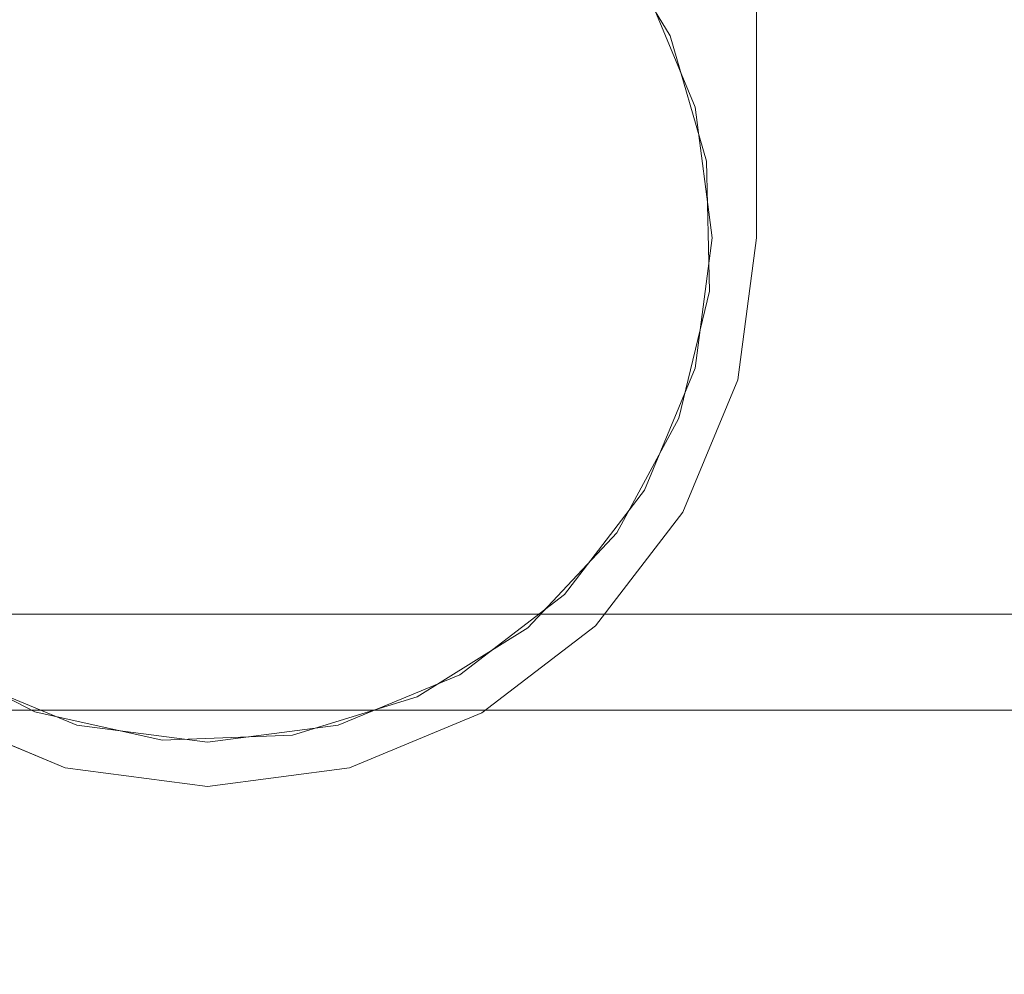
# Model space of a CAD drawing. Units: inches. Extents: x 570 to 644, y -99 to 9.
# Drawn here: x 635 to 635, y -94 to -93 of the extents above; entities that cross this region are included whole.
import ezdxf

# ---------------------------------------------------------------- set-up
doc = ezdxf.new("R2010")
doc.units = ezdxf.units.IN
doc.header["$MEASUREMENT"] = 0
doc.layers.add('232-RENDER', color=254, linetype='Continuous', lineweight=9)

msp = doc.modelspace()

# ---------------------------------------------------------------- linework, layer by layer
at = {"layer": '232-RENDER'}
for points in [[(637.15329, -93.46389, 70.875), (584.65329, -93.46389, 70.875), (584.65329, -92.75012, 70.875), (637.15329, -92.75012, 70.875)], [(637.15329, -92.75012, 77.75), (584.65329, -92.75012, 77.75), (584.65329, -98.64058, 77.75), (637.15329, -98.64058, 77.75)], [(635.32499, -93.25, 27.746), (635.32499, -92.875, 27.746), (635.32499, -92.875, 27.997), (635.32499, -93.25, 27.997)], [(635.32499, -93.25, 29.503), (635.32499, -92.875, 29.503), (635.32499, -92.875, 29.754), (635.32499, -93.25, 29.754)], [(635.32499, -93.25, 39.4335), (635.32499, -92.875, 39.4335), (635.32499, -92.875, 39.6845), (635.32499, -93.25, 39.6845)], [(635.32499, -93.25, 41.1905), (635.32499, -92.875, 41.1905), (635.32499, -92.875, 41.4415), (635.32499, -93.25, 41.4415)], [(635.32499, -93.25, 51.121), (635.32499, -92.875, 51.121), (635.32499, -92.875, 51.372), (635.32499, -93.25, 51.372)], [(635.32499, -93.25, 52.878), (635.32499, -92.875, 52.878), (635.32499, -92.875, 53.129), (635.32499, -93.25, 53.129)], [(637.15329, -98.69503, 77.65532), (584.65329, -98.69503, 77.65532), (584.65329, -93.51834, 70.90632), (637.15329, -93.51834, 70.90632)]]:
    msp.add_3dface(points, dxfattribs=at)
for points, invisible_edges in [([(635.32499, -93.25, 27.746), (634.70159, -93.25, 27.746), (634.70159, -92.875, 27.746), (635.32499, -92.875, 27.746)], 1), ([(635.32499, -93.25, 27.997), (634.70159, -92.875, 27.997), (634.70159, -93.25, 27.997), (635.31437, -93.33067, 27.997)], 5), ([(635.32499, -93.25, 27.997), (635.32499, -92.875, 27.997), (634.70159, -92.875, 27.997)], 12), ([(635.32499, -93.25, 29.754), (634.70159, -92.875, 29.754), (634.70159, -93.25, 29.754), (635.31437, -93.33067, 29.754)], 5), ([(635.32499, -93.25, 29.754), (635.32499, -92.875, 29.754), (634.70159, -92.875, 29.754)], 12), ([(635.32499, -93.25, 29.503), (634.70159, -93.25, 29.503), (634.70159, -92.875, 29.503), (635.32499, -92.875, 29.503)], 1), ([(635.32499, -93.25, 39.4335), (634.70159, -93.25, 39.4335), (634.70159, -92.875, 39.4335), (635.32499, -92.875, 39.4335)], 1), ([(635.32499, -93.25, 39.6845), (634.70159, -92.875, 39.6845), (634.70159, -93.25, 39.6845), (635.31437, -93.33067, 39.6845)], 5), ([(635.32499, -93.25, 39.6845), (635.32499, -92.875, 39.6845), (634.70159, -92.875, 39.6845)], 12), ([(635.32499, -93.25, 41.4415), (634.70159, -92.875, 41.4415), (634.70159, -93.25, 41.4415), (635.31437, -93.33067, 41.4415)], 5), ([(635.32499, -93.25, 41.4415), (635.32499, -92.875, 41.4415), (634.70159, -92.875, 41.4415)], 12), ([(635.32499, -93.25, 41.1905), (634.70159, -93.25, 41.1905), (634.70159, -92.875, 41.1905), (635.32499, -92.875, 41.1905)], 1), ([(635.32499, -93.25, 51.121), (634.70159, -93.25, 51.121), (634.70159, -92.875, 51.121), (635.32499, -92.875, 51.121)], 1), ([(635.32499, -93.25, 51.372), (634.70159, -92.875, 51.372), (634.70159, -93.25, 51.372), (635.31437, -93.33067, 51.372)], 5), ([(635.32499, -93.25, 51.372), (635.32499, -92.875, 51.372), (634.70159, -92.875, 51.372)], 12), ([(635.32499, -93.25, 53.129), (634.70159, -92.875, 53.129), (634.70159, -93.25, 53.129), (635.31437, -93.33067, 53.129)], 5), ([(635.32499, -93.25, 53.129), (635.32499, -92.875, 53.129), (634.70159, -92.875, 53.129)], 12), ([(635.32499, -93.25, 52.878), (634.70159, -93.25, 52.878), (634.70159, -92.875, 52.878), (635.32499, -92.875, 52.878)], 1), ([(634.86999, -93.0018, 27.997), (635.01329, -92.9634, 27.997), (635.08747, -92.97317, 27.997), (634.72669, -93.25, 27.997)], 13), ([(634.86999, -93.0018, 39.6845), (635.01329, -92.9634, 39.6845), (635.08747, -92.97317, 39.6845), (634.72669, -93.25, 39.6845)], 13), ([(634.86999, -93.0018, 51.372), (635.01329, -92.9634, 51.372), (635.08747, -92.97317, 51.372), (634.72669, -93.25, 51.372)], 13), ([(634.9154, -93.51937, 29.489), (635.04854, -92.96558, 29.489), (634.97453, -92.96603, 29.489), (634.84968, -93.48531, 29.489)], 5), ([(634.9154, -93.51937, 28.011), (634.84968, -93.48531, 28.011), (634.97453, -92.96603, 28.011), (635.04854, -92.96558, 28.011)], 10), ([(634.9154, -93.51937, 41.1765), (635.04854, -92.96558, 41.1765), (634.97453, -92.96603, 41.1765), (634.84968, -93.48531, 41.1765)], 5), ([(634.9154, -93.51937, 39.6985), (634.84968, -93.48531, 39.6985), (634.97453, -92.96603, 39.6985), (635.04854, -92.96558, 39.6985)], 10), ([(634.9154, -93.51937, 52.864), (635.04854, -92.96558, 52.864), (634.97453, -92.96603, 52.864), (634.84968, -93.48531, 52.864)], 5), ([(634.9154, -93.51937, 51.386), (634.84968, -93.48531, 51.386), (634.97453, -92.96603, 51.386), (635.04854, -92.96558, 51.386)], 10), ([(634.98765, -93.53545, 29.489), (635.04854, -92.96558, 29.489), (634.9154, -93.51937, 29.489)], 3), ([(635.04854, -92.96558, 28.011), (635.12021, -92.98409, 28.011), (634.98765, -93.53545, 28.011), (634.9154, -93.51937, 28.011)], 10), ([(634.98765, -93.53545, 41.1765), (635.04854, -92.96558, 41.1765), (634.9154, -93.51937, 41.1765)], 3), ([(635.04854, -92.96558, 39.6985), (635.12021, -92.98409, 39.6985), (634.98765, -93.53545, 39.6985), (634.9154, -93.51937, 39.6985)], 10), ([(634.98765, -93.53545, 52.864), (635.04854, -92.96558, 52.864), (634.9154, -93.51937, 52.864)], 3), ([(635.04854, -92.96558, 51.386), (635.12021, -92.98409, 51.386), (634.98765, -93.53545, 51.386), (634.9154, -93.51937, 51.386)], 10), ([(635.12021, -92.98409, 29.489), (635.04854, -92.96558, 29.489), (634.98765, -93.53545, 29.489), (635.06161, -93.5325, 29.489)], 10), ([(635.12021, -92.98409, 41.1765), (635.04854, -92.96558, 41.1765), (634.98765, -93.53545, 41.1765), (635.06161, -93.5325, 41.1765)], 10), ([(635.12021, -92.98409, 52.864), (635.04854, -92.96558, 52.864), (634.98765, -93.53545, 52.864), (635.06161, -93.5325, 52.864)], 10), ([(634.5852, -92.96819, 29.489), (634.46117, -93.14068, 29.489), (634.75463, -93.37344, 29.489), (634.97453, -92.96603, 29.489)], 5), ([(634.75463, -93.37344, 28.011), (634.46117, -93.14068, 28.011), (634.5852, -92.96819, 28.011), (634.97453, -92.96603, 28.011)], 10), ([(634.5852, -92.96819, 41.1765), (634.46117, -93.14068, 41.1765), (634.75463, -93.37344, 41.1765), (634.97453, -92.96603, 41.1765)], 5), ([(634.75463, -93.37344, 39.6985), (634.46117, -93.14068, 39.6985), (634.5852, -92.96819, 39.6985), (634.97453, -92.96603, 39.6985)], 10), ([(634.5852, -92.96819, 52.864), (634.46117, -93.14068, 52.864), (634.75463, -93.37344, 52.864), (634.97453, -92.96603, 52.864)], 5), ([(634.75463, -93.37344, 51.386), (634.46117, -93.14068, 51.386), (634.5852, -92.96819, 51.386), (634.97453, -92.96603, 51.386)], 10), ([(634.97453, -92.96603, 29.489), (634.75463, -93.37344, 29.489), (634.79487, -93.43557, 29.489), (634.84968, -93.48531, 29.489)], 9), ([(634.97453, -92.96603, 28.011), (634.84968, -93.48531, 28.011), (634.79487, -93.43557, 28.011), (634.75463, -93.37344, 28.011)], 9), ([(634.97453, -92.96603, 41.1765), (634.75463, -93.37344, 41.1765), (634.79487, -93.43557, 41.1765), (634.84968, -93.48531, 41.1765)], 9), ([(634.97453, -92.96603, 39.6985), (634.84968, -93.48531, 39.6985), (634.79487, -93.43557, 39.6985), (634.75463, -93.37344, 39.6985)], 9), ([(634.97453, -92.96603, 52.864), (634.75463, -93.37344, 52.864), (634.79487, -93.43557, 52.864), (634.84968, -93.48531, 52.864)], 9), ([(634.97453, -92.96603, 51.386), (634.84968, -93.48531, 51.386), (634.79487, -93.43557, 51.386), (634.75463, -93.37344, 51.386)], 9), ([(634.86999, -93.0018, 29.503), (634.81063, -93.04734, 29.503), (634.72669, -93.25, 29.503), (635.08747, -92.97317, 29.503)], 14), ([(634.86999, -93.0018, 41.1905), (634.81063, -93.04734, 41.1905), (634.72669, -93.25, 41.1905), (635.08747, -92.97317, 41.1905)], 14), ([(634.86999, -93.0018, 52.878), (634.81063, -93.04734, 52.878), (634.72669, -93.25, 52.878), (635.08747, -92.97317, 52.878)], 14), ([(635.29989, -93.25, 29.503), (635.29012, -93.17582, 29.503), (635.26149, -93.1067, 29.503), (635.08747, -92.97317, 29.503)], 12), ([(635.26149, -93.1067, 27.997), (635.29012, -93.17582, 27.997), (635.29989, -93.25, 27.997), (635.08747, -92.97317, 27.997)], 12), ([(635.29989, -93.25, 41.1905), (635.29012, -93.17582, 41.1905), (635.26149, -93.1067, 41.1905), (635.08747, -92.97317, 41.1905)], 12), ([(635.26149, -93.1067, 39.6845), (635.29012, -93.17582, 39.6845), (635.29989, -93.25, 39.6845), (635.08747, -92.97317, 39.6845)], 12), ([(635.29989, -93.25, 52.878), (635.29012, -93.17582, 52.878), (635.26149, -93.1067, 52.878), (635.08747, -92.97317, 52.878)], 12), ([(635.26149, -93.1067, 51.372), (635.29012, -93.17582, 51.372), (635.29989, -93.25, 51.372), (635.08747, -92.97317, 51.372)], 12), ([(635.06161, -93.5325, 28.011), (634.98765, -93.53545, 28.011), (635.12021, -92.98409, 28.011), (635.18474, -93.02034, 28.011)], 10), ([(635.06161, -93.5325, 39.6985), (634.98765, -93.53545, 39.6985), (635.12021, -92.98409, 39.6985), (635.18474, -93.02034, 39.6985)], 10), ([(635.06161, -93.5325, 51.386), (634.98765, -93.53545, 51.386), (635.12021, -92.98409, 51.386), (635.18474, -93.02034, 51.386)], 10), ([(635.18474, -93.02034, 29.489), (635.12021, -92.98409, 29.489), (635.06161, -93.5325, 29.489)], 14), ([(635.18474, -93.02034, 41.1765), (635.12021, -92.98409, 41.1765), (635.06161, -93.5325, 41.1765)], 14), ([(635.18474, -93.02034, 52.864), (635.12021, -92.98409, 52.864), (635.06161, -93.5325, 52.864)], 14), ([(635.18474, -93.02034, 29.489), (635.06161, -93.5325, 29.489), (635.13235, -93.5107, 29.489), (635.23784, -93.07191, 29.489)], 5), ([(635.13235, -93.5107, 28.011), (635.06161, -93.5325, 28.011), (635.18474, -93.02034, 28.011), (635.23784, -93.07191, 28.011)], 10), ([(635.18474, -93.02034, 41.1765), (635.06161, -93.5325, 41.1765), (635.13235, -93.5107, 41.1765), (635.23784, -93.07191, 41.1765)], 5), ([(635.13235, -93.5107, 39.6985), (635.06161, -93.5325, 39.6985), (635.18474, -93.02034, 39.6985), (635.23784, -93.07191, 39.6985)], 10), ([(635.18474, -93.02034, 52.864), (635.06161, -93.5325, 52.864), (635.13235, -93.5107, 52.864), (635.23784, -93.07191, 52.864)], 5), ([(635.13235, -93.5107, 51.386), (635.06161, -93.5325, 51.386), (635.18474, -93.02034, 51.386), (635.23784, -93.07191, 51.386)], 10), ([(635.23784, -93.07191, 29.489), (635.13235, -93.5107, 29.489), (635.19514, -93.47151, 29.489), (635.27596, -93.13536, 29.489)], 5), ([(635.19514, -93.47151, 28.011), (635.13235, -93.5107, 28.011), (635.23784, -93.07191, 28.011), (635.27596, -93.13536, 28.011)], 10), ([(635.23784, -93.07191, 41.1765), (635.13235, -93.5107, 41.1765), (635.19514, -93.47151, 41.1765), (635.27596, -93.13536, 41.1765)], 5), ([(635.19514, -93.47151, 39.6985), (635.13235, -93.5107, 39.6985), (635.23784, -93.07191, 39.6985), (635.27596, -93.13536, 39.6985)], 10), ([(635.23784, -93.07191, 52.864), (635.13235, -93.5107, 52.864), (635.19514, -93.47151, 52.864), (635.27596, -93.13536, 52.864)], 5), ([(635.19514, -93.47151, 51.386), (635.13235, -93.5107, 51.386), (635.23784, -93.07191, 51.386), (635.27596, -93.13536, 51.386)], 10), ([(635.27596, -93.13536, 29.489), (635.27596, -93.13536, 28.011), (635.23784, -93.07191, 28.011), (635.23784, -93.07191, 29.489)], 5), ([(635.27596, -93.13536, 41.1765), (635.27596, -93.13536, 39.6985), (635.23784, -93.07191, 39.6985), (635.23784, -93.07191, 41.1765)], 5), ([(635.27596, -93.13536, 52.864), (635.27596, -93.13536, 51.386), (635.23784, -93.07191, 51.386), (635.23784, -93.07191, 52.864)], 5), ([(635.29012, -93.17582, 29.503), (635.29012, -93.17582, 27.997), (635.26149, -93.1067, 27.997), (635.26149, -93.1067, 29.503)], 5), ([(635.29012, -93.17582, 41.1905), (635.29012, -93.17582, 39.6845), (635.26149, -93.1067, 39.6845), (635.26149, -93.1067, 41.1905)], 5), ([(635.29012, -93.17582, 52.878), (635.29012, -93.17582, 51.372), (635.26149, -93.1067, 51.372), (635.26149, -93.1067, 52.878)], 5), ([(635.27596, -93.13536, 29.489), (635.19514, -93.47151, 29.489), (635.24581, -93.41755, 29.489), (635.29656, -93.20645, 29.489)], 5), ([(635.24581, -93.41755, 28.011), (635.19514, -93.47151, 28.011), (635.27596, -93.13536, 28.011), (635.29656, -93.20645, 28.011)], 10), ([(635.27596, -93.13536, 41.1765), (635.19514, -93.47151, 41.1765), (635.24581, -93.41755, 41.1765), (635.29656, -93.20645, 41.1765)], 5), ([(635.24581, -93.41755, 39.6985), (635.19514, -93.47151, 39.6985), (635.27596, -93.13536, 39.6985), (635.29656, -93.20645, 39.6985)], 10), ([(635.27596, -93.13536, 52.864), (635.19514, -93.47151, 52.864), (635.24581, -93.41755, 52.864), (635.29656, -93.20645, 52.864)], 5), ([(635.24581, -93.41755, 51.386), (635.19514, -93.47151, 51.386), (635.27596, -93.13536, 51.386), (635.29656, -93.20645, 51.386)], 10), ([(635.29656, -93.20645, 29.489), (635.29656, -93.20645, 28.011), (635.27596, -93.13536, 28.011), (635.27596, -93.13536, 29.489)], 5), ([(635.29656, -93.20645, 41.1765), (635.29656, -93.20645, 39.6985), (635.27596, -93.13536, 39.6985), (635.27596, -93.13536, 41.1765)], 5), ([(635.29656, -93.20645, 52.864), (635.29656, -93.20645, 51.386), (635.27596, -93.13536, 51.386), (635.27596, -93.13536, 52.864)], 5), ([(635.29012, -93.17582, 27.997), (635.29012, -93.17582, 29.503), (635.29989, -93.25, 29.503), (635.29989, -93.25, 27.997)], 5), ([(635.29012, -93.17582, 39.6845), (635.29012, -93.17582, 41.1905), (635.29989, -93.25, 41.1905), (635.29989, -93.25, 39.6845)], 5), ([(635.29012, -93.17582, 51.372), (635.29012, -93.17582, 52.878), (635.29989, -93.25, 52.878), (635.29989, -93.25, 51.372)], 5), ([(635.28096, -93.35242, 29.489), (635.29827, -93.28045, 29.489), (635.29656, -93.20645, 29.489), (635.24581, -93.41755, 29.489)], 4), ([(635.28096, -93.35242, 28.011), (635.24581, -93.41755, 28.011), (635.29656, -93.20645, 28.011), (635.29827, -93.28045, 28.011)], 2), ([(635.28096, -93.35242, 41.1765), (635.29827, -93.28045, 41.1765), (635.29656, -93.20645, 41.1765), (635.24581, -93.41755, 41.1765)], 4), ([(635.28096, -93.35242, 39.6985), (635.24581, -93.41755, 39.6985), (635.29656, -93.20645, 39.6985), (635.29827, -93.28045, 39.6985)], 2), ([(635.28096, -93.35242, 52.864), (635.29827, -93.28045, 52.864), (635.29656, -93.20645, 52.864), (635.24581, -93.41755, 52.864)], 4), ([(635.28096, -93.35242, 51.386), (635.24581, -93.41755, 51.386), (635.29656, -93.20645, 51.386), (635.29827, -93.28045, 51.386)], 2), ([(635.29827, -93.28045, 29.489), (635.29827, -93.28045, 28.011), (635.29656, -93.20645, 28.011), (635.29656, -93.20645, 29.489)], 5), ([(635.29827, -93.28045, 41.1765), (635.29827, -93.28045, 39.6985), (635.29656, -93.20645, 39.6985), (635.29656, -93.20645, 41.1765)], 5), ([(635.29827, -93.28045, 52.864), (635.29827, -93.28045, 51.386), (635.29656, -93.20645, 51.386), (635.29656, -93.20645, 52.864)], 5), ([(635.31437, -93.33067, 27.746), (634.71221, -93.33067, 27.746), (634.70159, -93.25, 27.746), (635.32499, -93.25, 27.746)], 5), ([(634.71221, -93.33067, 27.997), (634.79288, -93.47041, 27.997), (635.31437, -93.33067, 27.997), (634.70159, -93.25, 27.997)], 7), ([(634.71221, -93.33067, 29.754), (634.79288, -93.47041, 29.754), (635.31437, -93.33067, 29.754), (634.70159, -93.25, 29.754)], 7), ([(635.31437, -93.33067, 29.503), (634.71221, -93.33067, 29.503), (634.70159, -93.25, 29.503), (635.32499, -93.25, 29.503)], 5), ([(635.31437, -93.33067, 39.4335), (634.71221, -93.33067, 39.4335), (634.70159, -93.25, 39.4335), (635.32499, -93.25, 39.4335)], 5), ([(634.71221, -93.33067, 39.6845), (634.79288, -93.47041, 39.6845), (635.31437, -93.33067, 39.6845), (634.70159, -93.25, 39.6845)], 7), ([(634.71221, -93.33067, 41.4415), (634.79288, -93.47041, 41.4415), (635.31437, -93.33067, 41.4415), (634.70159, -93.25, 41.4415)], 7), ([(635.31437, -93.33067, 41.1905), (634.71221, -93.33067, 41.1905), (634.70159, -93.25, 41.1905), (635.32499, -93.25, 41.1905)], 5), ([(635.31437, -93.33067, 51.121), (634.71221, -93.33067, 51.121), (634.70159, -93.25, 51.121), (635.32499, -93.25, 51.121)], 5), ([(634.71221, -93.33067, 51.372), (634.79288, -93.47041, 51.372), (635.31437, -93.33067, 51.372), (634.70159, -93.25, 51.372)], 7), ([(634.71221, -93.33067, 53.129), (634.79288, -93.47041, 53.129), (635.31437, -93.33067, 53.129), (634.70159, -93.25, 53.129)], 7), ([(635.31437, -93.33067, 52.878), (634.71221, -93.33067, 52.878), (634.70159, -93.25, 52.878), (635.32499, -93.25, 52.878)], 5), ([(635.26149, -93.3933, 29.503), (634.72669, -93.25, 29.503), (634.81063, -93.45266, 29.503), (634.86999, -93.4982, 29.503)], 11), ([(635.29989, -93.25, 29.503), (634.72669, -93.25, 29.503), (635.26149, -93.3933, 29.503), (635.29012, -93.32418, 29.503)], 3), ([(634.72669, -93.25, 27.997), (635.26149, -93.3933, 27.997), (634.81063, -93.45266, 27.997), (634.76509, -93.3933, 27.997)], 11), ([(634.72669, -93.25, 41.1905), (634.81063, -93.45266, 41.1905), (634.86999, -93.4982, 41.1905), (635.26149, -93.3933, 41.1905)], 13), ([(635.29989, -93.25, 41.1905), (634.72669, -93.25, 41.1905), (635.26149, -93.3933, 41.1905), (635.29012, -93.32418, 41.1905)], 3), ([(635.26149, -93.3933, 52.878), (634.72669, -93.25, 52.878), (634.81063, -93.45266, 52.878), (634.86999, -93.4982, 52.878)], 11), ([(635.29989, -93.25, 52.878), (634.72669, -93.25, 52.878), (635.26149, -93.3933, 52.878), (635.29012, -93.32418, 52.878)], 3), ([(634.72669, -93.25, 51.372), (635.26149, -93.3933, 51.372), (634.81063, -93.45266, 51.372), (634.76509, -93.3933, 51.372)], 11), ([(635.29012, -93.32418, 27.997), (635.26149, -93.3933, 27.997), (635.29989, -93.25, 27.997)], 2), ([(635.29012, -93.32418, 39.6845), (635.26149, -93.3933, 39.6845), (635.29989, -93.25, 39.6845)], 2), ([(635.29012, -93.32418, 51.372), (635.26149, -93.3933, 51.372), (635.29989, -93.25, 51.372)], 2), ([(635.29012, -93.32418, 29.503), (635.29012, -93.32418, 27.997), (635.29989, -93.25, 27.997), (635.29989, -93.25, 29.503)], 5), ([(635.29012, -93.32418, 41.1905), (635.29012, -93.32418, 39.6845), (635.29989, -93.25, 39.6845), (635.29989, -93.25, 41.1905)], 5), ([(635.29012, -93.32418, 52.878), (635.29012, -93.32418, 51.372), (635.29989, -93.25, 51.372), (635.29989, -93.25, 52.878)], 5), ([(635.31437, -93.33067, 27.997), (635.31437, -93.33067, 27.746), (635.32499, -93.25, 27.746), (635.32499, -93.25, 27.997)], 1), ([(635.31437, -93.33067, 29.754), (635.31437, -93.33067, 29.503), (635.32499, -93.25, 29.503), (635.32499, -93.25, 29.754)], 1), ([(635.31437, -93.33067, 39.6845), (635.31437, -93.33067, 39.4335), (635.32499, -93.25, 39.4335), (635.32499, -93.25, 39.6845)], 1), ([(635.31437, -93.33067, 41.4415), (635.31437, -93.33067, 41.1905), (635.32499, -93.25, 41.1905), (635.32499, -93.25, 41.4415)], 1), ([(635.31437, -93.33067, 51.372), (635.31437, -93.33067, 51.121), (635.32499, -93.25, 51.121), (635.32499, -93.25, 51.372)], 1), ([(635.31437, -93.33067, 53.129), (635.31437, -93.33067, 52.878), (635.32499, -93.25, 52.878), (635.32499, -93.25, 53.129)], 1), ([(635.28096, -93.35242, 29.489), (635.28096, -93.35242, 28.011), (635.29827, -93.28045, 28.011), (635.29827, -93.28045, 29.489)], 5), ([(635.28096, -93.35242, 41.1765), (635.28096, -93.35242, 39.6985), (635.29827, -93.28045, 39.6985), (635.29827, -93.28045, 41.1765)], 5), ([(635.28096, -93.35242, 52.864), (635.28096, -93.35242, 51.386), (635.29827, -93.28045, 51.386), (635.29827, -93.28045, 52.864)], 5), ([(635.26149, -93.3933, 29.503), (635.26149, -93.3933, 27.997), (635.29012, -93.32418, 27.997), (635.29012, -93.32418, 29.503)], 5), ([(635.26149, -93.3933, 41.1905), (635.26149, -93.3933, 39.6845), (635.29012, -93.32418, 39.6845), (635.29012, -93.32418, 41.1905)], 5), ([(635.26149, -93.3933, 52.878), (635.26149, -93.3933, 51.372), (635.29012, -93.32418, 51.372), (635.29012, -93.32418, 52.878)], 5), ([(635.31437, -93.33067, 27.746), (635.28323, -93.40585, 27.746), (634.79288, -93.47041, 27.746), (634.71221, -93.33067, 27.746)], 14), ([(635.31437, -93.33067, 29.503), (635.28323, -93.40585, 29.503), (634.79288, -93.47041, 29.503), (634.71221, -93.33067, 29.503)], 14), ([(635.31437, -93.33067, 39.4335), (635.28323, -93.40585, 39.4335), (634.79288, -93.47041, 39.4335), (634.71221, -93.33067, 39.4335)], 14), ([(635.31437, -93.33067, 41.1905), (635.28323, -93.40585, 41.1905), (634.79288, -93.47041, 41.1905), (634.71221, -93.33067, 41.1905)], 14), ([(635.31437, -93.33067, 51.121), (635.28323, -93.40585, 51.121), (634.79288, -93.47041, 51.121), (634.71221, -93.33067, 51.121)], 14), ([(635.31437, -93.33067, 52.878), (635.28323, -93.40585, 52.878), (634.79288, -93.47041, 52.878), (634.71221, -93.33067, 52.878)], 14), ([(635.28323, -93.40585, 27.997), (635.31437, -93.33067, 27.997), (634.79288, -93.47041, 27.997)], 14), ([(634.79288, -93.47041, 29.754), (635.01329, -93.5617, 29.754), (635.28323, -93.40585, 29.754), (635.31437, -93.33067, 29.754)], 11), ([(635.28323, -93.40585, 39.6845), (635.31437, -93.33067, 39.6845), (634.79288, -93.47041, 39.6845)], 14), ([(634.79288, -93.47041, 41.4415), (635.01329, -93.5617, 41.4415), (635.28323, -93.40585, 41.4415), (635.31437, -93.33067, 41.4415)], 11), ([(634.79288, -93.47041, 51.372), (635.01329, -93.5617, 51.372), (635.28323, -93.40585, 51.372), (635.31437, -93.33067, 51.372)], 11), ([(634.79288, -93.47041, 53.129), (634.85744, -93.51994, 53.129), (634.93261, -93.55108, 53.129), (635.31437, -93.33067, 53.129)], 12), ([(635.28323, -93.40585, 53.129), (635.31437, -93.33067, 53.129), (634.93261, -93.55108, 53.129)], 14), ([(635.28323, -93.40585, 27.997), (635.28323, -93.40585, 27.746), (635.31437, -93.33067, 27.746), (635.31437, -93.33067, 27.997)], 5), ([(635.28323, -93.40585, 29.754), (635.28323, -93.40585, 29.503), (635.31437, -93.33067, 29.503), (635.31437, -93.33067, 29.754)], 5), ([(635.28323, -93.40585, 39.6845), (635.28323, -93.40585, 39.4335), (635.31437, -93.33067, 39.4335), (635.31437, -93.33067, 39.6845)], 5), ([(635.28323, -93.40585, 41.4415), (635.28323, -93.40585, 41.1905), (635.31437, -93.33067, 41.1905), (635.31437, -93.33067, 41.4415)], 5), ([(635.28323, -93.40585, 51.372), (635.28323, -93.40585, 51.121), (635.31437, -93.33067, 51.121), (635.31437, -93.33067, 51.372)], 5), ([(635.28323, -93.40585, 53.129), (635.28323, -93.40585, 52.878), (635.31437, -93.33067, 52.878), (635.31437, -93.33067, 53.129)], 5), ([(635.28096, -93.35242, 28.011), (635.28096, -93.35242, 29.489), (635.24581, -93.41755, 29.489), (635.24581, -93.41755, 28.011)], 5), ([(635.28096, -93.35242, 39.6985), (635.28096, -93.35242, 41.1765), (635.24581, -93.41755, 41.1765), (635.24581, -93.41755, 39.6985)], 5), ([(635.28096, -93.35242, 51.386), (635.28096, -93.35242, 52.864), (635.24581, -93.41755, 52.864), (635.24581, -93.41755, 51.386)], 5), ([(634.86999, -93.4982, 27.997), (634.81063, -93.45266, 27.997), (635.26149, -93.3933, 27.997)], 14), ([(634.86999, -93.4982, 51.372), (634.81063, -93.45266, 51.372), (635.26149, -93.3933, 51.372)], 14), ([(634.86999, -93.4982, 29.503), (634.93911, -93.52683, 29.503), (635.01329, -93.5366, 29.503), (635.26149, -93.3933, 29.503)], 12), ([(635.01329, -93.5366, 27.997), (634.93911, -93.52683, 27.997), (634.86999, -93.4982, 27.997), (635.26149, -93.3933, 27.997)], 12), ([(634.86999, -93.4982, 41.1905), (634.93911, -93.52683, 41.1905), (635.01329, -93.5366, 41.1905), (635.26149, -93.3933, 41.1905)], 12), ([(635.01329, -93.5366, 39.6845), (634.93911, -93.52683, 39.6845), (634.86999, -93.4982, 39.6845), (635.26149, -93.3933, 39.6845)], 12), ([(634.86999, -93.4982, 52.878), (634.93911, -93.52683, 52.878), (635.01329, -93.5366, 52.878), (635.26149, -93.3933, 52.878)], 12), ([(635.01329, -93.5366, 51.372), (634.93911, -93.52683, 51.372), (634.86999, -93.4982, 51.372), (635.26149, -93.3933, 51.372)], 12), ([(635.01329, -93.5366, 29.503), (635.08747, -93.52683, 29.503), (635.15659, -93.4982, 29.503), (635.26149, -93.3933, 29.503)], 12), ([(635.15659, -93.4982, 27.997), (635.08747, -93.52683, 27.997), (635.01329, -93.5366, 27.997), (635.26149, -93.3933, 27.997)], 12), ([(635.01329, -93.5366, 41.1905), (635.08747, -93.52683, 41.1905), (635.15659, -93.4982, 41.1905), (635.26149, -93.3933, 41.1905)], 12), ([(635.15659, -93.4982, 39.6845), (635.08747, -93.52683, 39.6845), (635.01329, -93.5366, 39.6845), (635.26149, -93.3933, 39.6845)], 12), ([(635.01329, -93.5366, 52.878), (635.08747, -93.52683, 52.878), (635.15659, -93.4982, 52.878), (635.26149, -93.3933, 52.878)], 12), ([(635.15659, -93.4982, 51.372), (635.08747, -93.52683, 51.372), (635.01329, -93.5366, 51.372), (635.26149, -93.3933, 51.372)], 12), ([(635.21595, -93.45266, 29.503), (635.26149, -93.3933, 29.503), (635.15659, -93.4982, 29.503)], 2), ([(635.21595, -93.45266, 27.997), (635.15659, -93.4982, 27.997), (635.26149, -93.3933, 27.997)], 2), ([(635.21595, -93.45266, 41.1905), (635.26149, -93.3933, 41.1905), (635.15659, -93.4982, 41.1905)], 2), ([(635.21595, -93.45266, 39.6845), (635.15659, -93.4982, 39.6845), (635.26149, -93.3933, 39.6845)], 2), ([(635.21595, -93.45266, 52.878), (635.26149, -93.3933, 52.878), (635.15659, -93.4982, 52.878)], 2), ([(635.21595, -93.45266, 51.372), (635.15659, -93.4982, 51.372), (635.26149, -93.3933, 51.372)], 2), ([(635.21595, -93.45266, 29.503), (635.21595, -93.45266, 27.997), (635.26149, -93.3933, 27.997), (635.26149, -93.3933, 29.503)], 5), ([(635.21595, -93.45266, 41.1905), (635.21595, -93.45266, 39.6845), (635.26149, -93.3933, 39.6845), (635.26149, -93.3933, 41.1905)], 5), ([(635.21595, -93.45266, 52.878), (635.21595, -93.45266, 51.372), (635.26149, -93.3933, 51.372), (635.26149, -93.3933, 52.878)], 5), ([(634.79288, -93.47041, 27.746), (635.28323, -93.40585, 27.746), (634.93261, -93.55108, 27.746), (634.85744, -93.51994, 27.746)], 3), ([(634.79288, -93.47041, 27.997), (634.85744, -93.51994, 27.997), (634.93261, -93.55108, 27.997), (635.28323, -93.40585, 27.997)], 12), ([(635.01329, -93.5617, 29.503), (634.79288, -93.47041, 29.503), (635.28323, -93.40585, 29.503), (635.09396, -93.55108, 29.503)], 7), ([(634.79288, -93.47041, 39.4335), (635.28323, -93.40585, 39.4335), (634.93261, -93.55108, 39.4335), (634.85744, -93.51994, 39.4335)], 3), ([(634.79288, -93.47041, 39.6845), (634.85744, -93.51994, 39.6845), (634.93261, -93.55108, 39.6845), (635.28323, -93.40585, 39.6845)], 12), ([(635.01329, -93.5617, 41.1905), (634.79288, -93.47041, 41.1905), (635.28323, -93.40585, 41.1905), (635.09396, -93.55108, 41.1905)], 7), ([(635.01329, -93.5617, 51.121), (634.79288, -93.47041, 51.121), (635.28323, -93.40585, 51.121), (635.09396, -93.55108, 51.121)], 7), ([(634.79288, -93.47041, 52.878), (635.28323, -93.40585, 52.878), (634.93261, -93.55108, 52.878), (634.85744, -93.51994, 52.878)], 3), ([(634.93261, -93.55108, 27.746), (635.28323, -93.40585, 27.746), (635.09396, -93.55108, 27.746), (635.01329, -93.5617, 27.746)], 3), ([(635.09396, -93.55108, 27.997), (635.28323, -93.40585, 27.997), (634.93261, -93.55108, 27.997), (635.01329, -93.5617, 27.997)], 3), ([(634.93261, -93.55108, 39.4335), (635.28323, -93.40585, 39.4335), (635.09396, -93.55108, 39.4335), (635.01329, -93.5617, 39.4335)], 3), ([(635.09396, -93.55108, 39.6845), (635.28323, -93.40585, 39.6845), (634.93261, -93.55108, 39.6845), (635.01329, -93.5617, 39.6845)], 3), ([(635.09396, -93.55108, 53.129), (635.28323, -93.40585, 53.129), (634.93261, -93.55108, 53.129), (635.01329, -93.5617, 53.129)], 3), ([(634.93261, -93.55108, 52.878), (635.28323, -93.40585, 52.878), (635.09396, -93.55108, 52.878), (635.01329, -93.5617, 52.878)], 3), ([(635.28323, -93.40585, 29.754), (635.01329, -93.5617, 29.754), (635.09396, -93.55108, 29.754), (635.16914, -93.51994, 29.754)], 9), ([(635.28323, -93.40585, 41.4415), (635.01329, -93.5617, 41.4415), (635.09396, -93.55108, 41.4415), (635.16914, -93.51994, 41.4415)], 9), ([(635.28323, -93.40585, 51.372), (635.01329, -93.5617, 51.372), (635.09396, -93.55108, 51.372), (635.16914, -93.51994, 51.372)], 9), ([(635.28323, -93.40585, 27.746), (635.23369, -93.47041, 27.746), (635.16914, -93.51994, 27.746), (635.09396, -93.55108, 27.746)], 8), ([(635.16914, -93.51994, 27.997), (635.23369, -93.47041, 27.997), (635.28323, -93.40585, 27.997), (635.09396, -93.55108, 27.997)], 4), ([(635.28323, -93.40585, 29.503), (635.23369, -93.47041, 29.503), (635.16914, -93.51994, 29.503), (635.09396, -93.55108, 29.503)], 8), ([(635.28323, -93.40585, 39.4335), (635.23369, -93.47041, 39.4335), (635.16914, -93.51994, 39.4335), (635.09396, -93.55108, 39.4335)], 8), ([(635.16914, -93.51994, 39.6845), (635.23369, -93.47041, 39.6845), (635.28323, -93.40585, 39.6845), (635.09396, -93.55108, 39.6845)], 4), ([(635.28323, -93.40585, 41.1905), (635.23369, -93.47041, 41.1905), (635.16914, -93.51994, 41.1905), (635.09396, -93.55108, 41.1905)], 8), ([(635.28323, -93.40585, 51.121), (635.23369, -93.47041, 51.121), (635.16914, -93.51994, 51.121), (635.09396, -93.55108, 51.121)], 8), ([(635.16914, -93.51994, 53.129), (635.23369, -93.47041, 53.129), (635.28323, -93.40585, 53.129), (635.09396, -93.55108, 53.129)], 4), ([(635.28323, -93.40585, 52.878), (635.23369, -93.47041, 52.878), (635.16914, -93.51994, 52.878), (635.09396, -93.55108, 52.878)], 8), ([(635.16914, -93.51994, 29.754), (635.23369, -93.47041, 29.754), (635.28323, -93.40585, 29.754)], 12), ([(635.16914, -93.51994, 41.4415), (635.23369, -93.47041, 41.4415), (635.28323, -93.40585, 41.4415)], 12), ([(635.16914, -93.51994, 51.372), (635.23369, -93.47041, 51.372), (635.28323, -93.40585, 51.372)], 12), ([(635.23369, -93.47041, 27.997), (635.23369, -93.47041, 27.746), (635.28323, -93.40585, 27.746), (635.28323, -93.40585, 27.997)], 5), ([(635.23369, -93.47041, 29.754), (635.23369, -93.47041, 29.503), (635.28323, -93.40585, 29.503), (635.28323, -93.40585, 29.754)], 5), ([(635.23369, -93.47041, 39.6845), (635.23369, -93.47041, 39.4335), (635.28323, -93.40585, 39.4335), (635.28323, -93.40585, 39.6845)], 5), ([(635.23369, -93.47041, 41.4415), (635.23369, -93.47041, 41.1905), (635.28323, -93.40585, 41.1905), (635.28323, -93.40585, 41.4415)], 5), ([(635.23369, -93.47041, 51.372), (635.23369, -93.47041, 51.121), (635.28323, -93.40585, 51.121), (635.28323, -93.40585, 51.372)], 5), ([(635.23369, -93.47041, 53.129), (635.23369, -93.47041, 52.878), (635.28323, -93.40585, 52.878), (635.28323, -93.40585, 53.129)], 5), ([(635.19514, -93.47151, 29.489), (635.19514, -93.47151, 28.011), (635.24581, -93.41755, 28.011), (635.24581, -93.41755, 29.489)], 5), ([(635.19514, -93.47151, 41.1765), (635.19514, -93.47151, 39.6985), (635.24581, -93.41755, 39.6985), (635.24581, -93.41755, 41.1765)], 5), ([(635.19514, -93.47151, 52.864), (635.19514, -93.47151, 51.386), (635.24581, -93.41755, 51.386), (635.24581, -93.41755, 52.864)], 5), ([(635.15659, -93.4982, 29.503), (635.15659, -93.4982, 27.997), (635.21595, -93.45266, 27.997), (635.21595, -93.45266, 29.503)], 5), ([(635.15659, -93.4982, 41.1905), (635.15659, -93.4982, 39.6845), (635.21595, -93.45266, 39.6845), (635.21595, -93.45266, 41.1905)], 5), ([(635.15659, -93.4982, 52.878), (635.15659, -93.4982, 51.372), (635.21595, -93.45266, 51.372), (635.21595, -93.45266, 52.878)], 5), ([(637.15329, -93.48014, 70.87713), (584.65329, -93.48014, 70.87713), (584.65329, -93.46389, 70.875), (637.15329, -93.46389, 70.875)], 1), ([(634.79288, -93.47041, 29.754), (634.85744, -93.51994, 29.754), (634.93261, -93.55108, 29.754), (635.01329, -93.5617, 29.754)], 8), ([(634.93261, -93.55108, 29.503), (634.85744, -93.51994, 29.503), (634.79288, -93.47041, 29.503), (635.01329, -93.5617, 29.503)], 4), ([(634.79288, -93.47041, 41.4415), (634.85744, -93.51994, 41.4415), (634.93261, -93.55108, 41.4415), (635.01329, -93.5617, 41.4415)], 8), ([(634.93261, -93.55108, 41.1905), (634.85744, -93.51994, 41.1905), (634.79288, -93.47041, 41.1905), (635.01329, -93.5617, 41.1905)], 4), ([(634.93261, -93.55108, 51.121), (634.85744, -93.51994, 51.121), (634.79288, -93.47041, 51.121), (635.01329, -93.5617, 51.121)], 4), ([(634.79288, -93.47041, 51.372), (634.85744, -93.51994, 51.372), (634.93261, -93.55108, 51.372), (635.01329, -93.5617, 51.372)], 8), ([(635.13235, -93.5107, 29.489), (635.13235, -93.5107, 28.011), (635.19514, -93.47151, 28.011), (635.19514, -93.47151, 29.489)], 5), ([(635.13235, -93.5107, 41.1765), (635.13235, -93.5107, 39.6985), (635.19514, -93.47151, 39.6985), (635.19514, -93.47151, 41.1765)], 5), ([(635.13235, -93.5107, 52.864), (635.13235, -93.5107, 51.386), (635.19514, -93.47151, 51.386), (635.19514, -93.47151, 52.864)], 5), ([(635.16914, -93.51994, 27.997), (635.16914, -93.51994, 27.746), (635.23369, -93.47041, 27.746), (635.23369, -93.47041, 27.997)], 5), ([(635.16914, -93.51994, 29.754), (635.16914, -93.51994, 29.503), (635.23369, -93.47041, 29.503), (635.23369, -93.47041, 29.754)], 5), ([(635.16914, -93.51994, 39.6845), (635.16914, -93.51994, 39.4335), (635.23369, -93.47041, 39.4335), (635.23369, -93.47041, 39.6845)], 5), ([(635.16914, -93.51994, 41.4415), (635.16914, -93.51994, 41.1905), (635.23369, -93.47041, 41.1905), (635.23369, -93.47041, 41.4415)], 5), ([(635.16914, -93.51994, 51.372), (635.16914, -93.51994, 51.121), (635.23369, -93.47041, 51.121), (635.23369, -93.47041, 51.372)], 5), ([(635.16914, -93.51994, 53.129), (635.16914, -93.51994, 52.878), (635.23369, -93.47041, 52.878), (635.23369, -93.47041, 53.129)], 5), ([(584.65329, -93.48014, 70.87713), (637.15329, -93.48014, 70.87713), (637.15329, -93.49529, 70.88339), (584.65329, -93.49529, 70.88339)], 5), ([(634.84968, -93.48531, 29.489), (634.84968, -93.48531, 28.011), (634.9154, -93.51937, 28.011), (634.9154, -93.51937, 29.489)], 5), ([(634.84968, -93.48531, 41.1765), (634.84968, -93.48531, 39.6985), (634.9154, -93.51937, 39.6985), (634.9154, -93.51937, 41.1765)], 5), ([(634.84968, -93.48531, 52.864), (634.84968, -93.48531, 51.386), (634.9154, -93.51937, 51.386), (634.9154, -93.51937, 52.864)], 5), ([(637.15329, -93.50832, 70.89334), (584.65329, -93.50832, 70.89334), (584.65329, -93.49529, 70.88339), (637.15329, -93.49529, 70.88339)], 5), ([(634.86999, -93.4982, 29.503), (634.86999, -93.4982, 27.997), (634.93911, -93.52683, 27.997), (634.93911, -93.52683, 29.503)], 5), ([(634.86999, -93.4982, 41.1905), (634.86999, -93.4982, 39.6845), (634.93911, -93.52683, 39.6845), (634.93911, -93.52683, 41.1905)], 5), ([(634.86999, -93.4982, 52.878), (634.86999, -93.4982, 51.372), (634.93911, -93.52683, 51.372), (634.93911, -93.52683, 52.878)], 5), ([(635.08747, -93.52683, 29.503), (635.08747, -93.52683, 27.997), (635.15659, -93.4982, 27.997), (635.15659, -93.4982, 29.503)], 5), ([(635.08747, -93.52683, 41.1905), (635.08747, -93.52683, 39.6845), (635.15659, -93.4982, 39.6845), (635.15659, -93.4982, 41.1905)], 5), ([(635.08747, -93.52683, 52.878), (635.08747, -93.52683, 51.372), (635.15659, -93.4982, 51.372), (635.15659, -93.4982, 52.878)], 5), ([(637.15329, -93.51834, 70.90632), (584.65329, -93.51834, 70.90632), (584.65329, -93.50832, 70.89334), (637.15329, -93.50832, 70.89334)], 4), ([(635.06161, -93.5325, 29.489), (635.06161, -93.5325, 28.011), (635.13235, -93.5107, 28.011), (635.13235, -93.5107, 29.489)], 5), ([(635.06161, -93.5325, 41.1765), (635.06161, -93.5325, 39.6985), (635.13235, -93.5107, 39.6985), (635.13235, -93.5107, 41.1765)], 5), ([(635.06161, -93.5325, 52.864), (635.06161, -93.5325, 51.386), (635.13235, -93.5107, 51.386), (635.13235, -93.5107, 52.864)], 5), ([(634.85744, -93.51994, 27.997), (634.85744, -93.51994, 27.746), (634.93261, -93.55108, 27.746), (634.93261, -93.55108, 27.997)], 5), ([(634.85744, -93.51994, 29.754), (634.85744, -93.51994, 29.503), (634.93261, -93.55108, 29.503), (634.93261, -93.55108, 29.754)], 5), ([(634.85744, -93.51994, 39.6845), (634.85744, -93.51994, 39.4335), (634.93261, -93.55108, 39.4335), (634.93261, -93.55108, 39.6845)], 5), ([(634.85744, -93.51994, 41.4415), (634.85744, -93.51994, 41.1905), (634.93261, -93.55108, 41.1905), (634.93261, -93.55108, 41.4415)], 5), ([(634.85744, -93.51994, 51.372), (634.85744, -93.51994, 51.121), (634.93261, -93.55108, 51.121), (634.93261, -93.55108, 51.372)], 5), ([(634.85744, -93.51994, 53.129), (634.85744, -93.51994, 52.878), (634.93261, -93.55108, 52.878), (634.93261, -93.55108, 53.129)], 5), ([(634.9154, -93.51937, 29.489), (634.9154, -93.51937, 28.011), (634.98765, -93.53545, 28.011), (634.98765, -93.53545, 29.489)], 5), ([(634.9154, -93.51937, 41.1765), (634.9154, -93.51937, 39.6985), (634.98765, -93.53545, 39.6985), (634.98765, -93.53545, 41.1765)], 5), ([(634.9154, -93.51937, 52.864), (634.9154, -93.51937, 51.386), (634.98765, -93.53545, 51.386), (634.98765, -93.53545, 52.864)], 5), ([(635.09396, -93.55108, 27.997), (635.09396, -93.55108, 27.746), (635.16914, -93.51994, 27.746), (635.16914, -93.51994, 27.997)], 5), ([(635.09396, -93.55108, 29.754), (635.09396, -93.55108, 29.503), (635.16914, -93.51994, 29.503), (635.16914, -93.51994, 29.754)], 5), ([(635.09396, -93.55108, 39.6845), (635.09396, -93.55108, 39.4335), (635.16914, -93.51994, 39.4335), (635.16914, -93.51994, 39.6845)], 5), ([(635.09396, -93.55108, 41.4415), (635.09396, -93.55108, 41.1905), (635.16914, -93.51994, 41.1905), (635.16914, -93.51994, 41.4415)], 5), ([(635.09396, -93.55108, 51.372), (635.09396, -93.55108, 51.121), (635.16914, -93.51994, 51.121), (635.16914, -93.51994, 51.372)], 5), ([(635.09396, -93.55108, 53.129), (635.09396, -93.55108, 52.878), (635.16914, -93.51994, 52.878), (635.16914, -93.51994, 53.129)], 5), ([(634.93911, -93.52683, 29.503), (634.93911, -93.52683, 27.997), (635.01329, -93.5366, 27.997), (635.01329, -93.5366, 29.503)], 1), ([(634.93911, -93.52683, 41.1905), (634.93911, -93.52683, 39.6845), (635.01329, -93.5366, 39.6845), (635.01329, -93.5366, 41.1905)], 1), ([(634.93911, -93.52683, 52.878), (634.93911, -93.52683, 51.372), (635.01329, -93.5366, 51.372), (635.01329, -93.5366, 52.878)], 1), ([(635.08747, -93.52683, 27.997), (635.08747, -93.52683, 29.503), (635.01329, -93.5366, 29.503), (635.01329, -93.5366, 27.997)], 1), ([(635.08747, -93.52683, 39.6845), (635.08747, -93.52683, 41.1905), (635.01329, -93.5366, 41.1905), (635.01329, -93.5366, 39.6845)], 1), ([(635.08747, -93.52683, 51.372), (635.08747, -93.52683, 52.878), (635.01329, -93.5366, 52.878), (635.01329, -93.5366, 51.372)], 1), ([(634.98765, -93.53545, 29.489), (634.98765, -93.53545, 28.011), (635.06161, -93.5325, 28.011), (635.06161, -93.5325, 29.489)], 5), ([(634.98765, -93.53545, 41.1765), (634.98765, -93.53545, 39.6985), (635.06161, -93.5325, 39.6985), (635.06161, -93.5325, 41.1765)], 5), ([(634.98765, -93.53545, 52.864), (634.98765, -93.53545, 51.386), (635.06161, -93.5325, 51.386), (635.06161, -93.5325, 52.864)], 5), ([(634.93261, -93.55108, 27.997), (634.93261, -93.55108, 27.746), (635.01329, -93.5617, 27.746), (635.01329, -93.5617, 27.997)], 5), ([(634.93261, -93.55108, 29.754), (634.93261, -93.55108, 29.503), (635.01329, -93.5617, 29.503), (635.01329, -93.5617, 29.754)], 5), ([(634.93261, -93.55108, 39.6845), (634.93261, -93.55108, 39.4335), (635.01329, -93.5617, 39.4335), (635.01329, -93.5617, 39.6845)], 5), ([(634.93261, -93.55108, 41.4415), (634.93261, -93.55108, 41.1905), (635.01329, -93.5617, 41.1905), (635.01329, -93.5617, 41.4415)], 5), ([(634.93261, -93.55108, 51.372), (634.93261, -93.55108, 51.121), (635.01329, -93.5617, 51.121), (635.01329, -93.5617, 51.372)], 5), ([(634.93261, -93.55108, 53.129), (634.93261, -93.55108, 52.878), (635.01329, -93.5617, 52.878), (635.01329, -93.5617, 53.129)], 5), ([(635.09396, -93.55108, 27.746), (635.09396, -93.55108, 27.997), (635.01329, -93.5617, 27.997), (635.01329, -93.5617, 27.746)], 5), ([(635.09396, -93.55108, 29.503), (635.09396, -93.55108, 29.754), (635.01329, -93.5617, 29.754), (635.01329, -93.5617, 29.503)], 5), ([(635.09396, -93.55108, 39.4335), (635.09396, -93.55108, 39.6845), (635.01329, -93.5617, 39.6845), (635.01329, -93.5617, 39.4335)], 5), ([(635.09396, -93.55108, 41.1905), (635.09396, -93.55108, 41.4415), (635.01329, -93.5617, 41.4415), (635.01329, -93.5617, 41.1905)], 5), ([(635.09396, -93.55108, 51.121), (635.09396, -93.55108, 51.372), (635.01329, -93.5617, 51.372), (635.01329, -93.5617, 51.121)], 5), ([(635.09396, -93.55108, 52.878), (635.09396, -93.55108, 53.129), (635.01329, -93.5617, 53.129), (635.01329, -93.5617, 52.878)], 5)]:
    msp.add_3dface(points, dxfattribs=dict(at, invisible_edges=invisible_edges))

doc.saveas('drawing.dxf')
